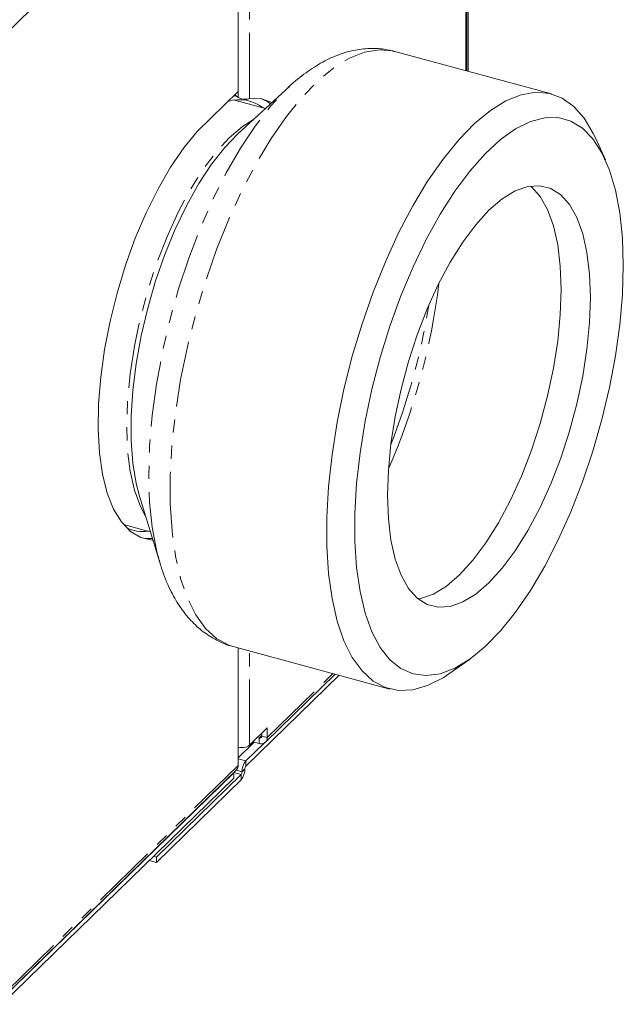
# Model space of a CAD drawing. Units: millimetres. Extents: x -1219 to 5851, y -1358 to -111.
# Drawn here: x -305 to -246, y -1242 to -1147 of the extents above; entities that cross this region are included whole.
import ezdxf

# ---------------------------------------------------------------- set-up
doc = ezdxf.new("R2010")
doc.units = ezdxf.units.MM
doc.linetypes.add('PHANTOM', pattern=[12.7, 6.35, -1.27, 1.27, -1.27, 1.27, -1.27])

msp = doc.modelspace()

# ---------------------------------------------------------------- linework, layer by layer
at = {"color": 7, "linetype": 'Continuous', "lineweight": 18}
for p, q in [((-261.358, -1115.805), (-261.358, -1152.02)), ((-261.483, -1151.986), (-261.483, -1116.274)), ((-283.563, -1153.967), (-283.563, -1126.478)), ((-253.304, -1154.209), (-268.426, -1150.099)), ((-283.563, -1153.967), (-286.205, -1156.545)), ((-278.578, -1153.446), (-283.593, -1158.057)), ((-283.826, -1154.378), (-284.049, -1154.441)), ((-280.934, -1155.612), (-283.916, -1154.801)), ((-283.831, -1154.38), (-283.785, -1154.401)), ((-248.106, -1160.583), (-249.066, -1158.458)), ((-293.11, -1193.073), (-291.119, -1199.588)), ((-294.66, -1195.819), (-292.054, -1196.527)), ((-291.119, -1199.588), (-291.297, -1198.966)), ((-284.057, -1207.613), (-268.935, -1211.723)), ((-283.563, -1219.101), (-283.563, -1207.747)), ((-263.13, -1210.203), (-261.226, -1208.856)), ((-273.824, -1210.394), (-282.825, -1219.179)), ((-280.931, -1216.848), (-274.21, -1210.289)), ((-280.763, -1215.486), (-282.475, -1217.157)), ((-281.294, -1216.277), (-281.294, -1216.004)), ((-280.763, -1216.421), (-280.763, -1215.486)), ((-283.563, -1218.357), (-282.02, -1216.851)), ((-281.058, -1216.94), (-282.825, -1218.664)), ((-282.027, -1216.849), (-281.559, -1216.976)), ((-281.718, -1216.418), (-281.559, -1216.462)), ((-283.563, -1217.328), (-283.556, -1217.33)), ((-284.004, -1219.816), (-306.406, -1241.68)), ((-305.934, -1241.2), (-283.731, -1219.529)), ((-284.02, -1219.811), (-284.004, -1219.816)), ((-284.004, -1219.816), (-284.004, -1220.33)), ((-284.004, -1220.33), (-306.406, -1242.194)), ((-283.292, -1219.977), (-291.472, -1227.961)), ((-283.292, -1220.491), (-291.472, -1228.475)), ((-291.472, -1228.475), (-292.159, -1228.289)), ((-291.472, -1227.961), (-291.746, -1227.886)), ((-291.472, -1227.961), (-291.472, -1228.475))]:
    msp.add_line(p, q, dxfattribs=at)
at = {"color": 8, "linetype": 'PHANTOM', "lineweight": 18}
for p, q in [((-261.587, -1151.958), (-261.587, -1116.273)), ((-305.951, -1148.329), (-283.563, -1126.478)), ((-283.556, -1154.568), (-283.556, -1126.47)), ((-282.475, -1154.65), (-282.475, -1126.298)), ((-283.826, -1154.378), (-283.826, -1154.224)), ((-283.556, -1217.33), (-283.556, -1207.749)), ((-282.475, -1217.157), (-282.475, -1208.043)), ((-280.763, -1216.421), (-274.422, -1210.231)), ((-281.559, -1216.462), (-281.294, -1216.203)), ((-281.559, -1216.462), (-281.559, -1216.976)), ((-281.294, -1216.277), (-280.763, -1216.421)), ((-283.563, -1218.464), (-282.825, -1218.664)), ((-282.825, -1219.179), (-282.825, -1218.664)), ((-305.951, -1240.953), (-283.563, -1219.101)), ((-283.994, -1219.786), (-283.292, -1219.977)), ((-283.764, -1219.561), (-283.198, -1219.715)), ((-282.918, -1219.441), (-283.198, -1219.715)), ((-283.292, -1220.491), (-283.292, -1219.977))]:
    msp.add_line(p, q, dxfattribs=at)
at = {"color": 8, "linetype": 'PHANTOM', "lineweight": 18, "flags": 128}
for points in [[(-284.057, -1207.613), (-284.478, -1207.477), (-285.661, -1206.843), (-286.729, -1205.868), (-287.67, -1204.566), (-288.472, -1202.952), (-289.126, -1201.045), (-289.624, -1198.869), (-289.959, -1196.449), (-290.128, -1193.817), (-290.128, -1191.002), (-289.959, -1188.041), (-289.624, -1184.968), (-289.126, -1181.82), (-288.472, -1178.637), (-287.67, -1175.456), (-286.729, -1172.317), (-285.661, -1169.257), (-284.478, -1166.313), (-283.195, -1163.522), (-281.828, -1160.917), (-280.393, -1158.529), (-278.907, -1156.389), (-277.39, -1154.521), (-275.858, -1152.948), (-274.331, -1151.69), (-272.827, -1150.762), (-271.365, -1150.175), (-269.961, -1149.935), (-268.634, -1150.047), (-268.426, -1150.099)], [(-291.297, -1198.966), (-291.462, -1198.308), (-291.873, -1196.092), (-292.121, -1193.65), (-292.204, -1191.013), (-292.121, -1188.213), (-291.873, -1185.287), (-291.462, -1182.27), (-290.895, -1179.201), (-290.178, -1176.118), (-289.32, -1173.06), (-288.332, -1170.066), (-287.227, -1167.173), (-286.018, -1164.417), (-284.72, -1161.834), (-283.351, -1159.455), (-281.926, -1157.311), (-280.465, -1155.428), (-279.028, -1153.874)], [(-292.512, -1195.028), (-293.019, -1194.074), (-293.591, -1192.501), (-294.007, -1190.656), (-294.26, -1188.571), (-294.344, -1186.282), (-294.26, -1183.827), (-294.007, -1181.249), (-293.591, -1178.593), (-293.019, -1175.902), (-292.3, -1173.224), (-291.447, -1170.604), (-290.473, -1168.087), (-289.397, -1165.716), (-288.237, -1163.532), (-287.011, -1161.572), (-285.742, -1159.869), (-284.45, -1158.453), (-283.159, -1157.348), (-282.088, -1156.673)]]:
    msp.add_lwpolyline(points, dxfattribs=at)
at = {"color": 7, "linetype": 'Continuous', "lineweight": 18, "flags": 128}
for points in [[(-279.028, -1153.874), (-278.985, -1153.831), (-278.578, -1153.446)], [(-263.13, -1210.203), (-263.785, -1210.638), (-265.271, -1211.397), (-266.706, -1211.811), (-268.073, -1211.874), (-269.356, -1211.587), (-270.538, -1210.952), (-271.607, -1209.978), (-272.548, -1208.676), (-273.35, -1207.061), (-274.004, -1205.155), (-274.502, -1202.978), (-274.837, -1200.559), (-275.006, -1197.927), (-275.006, -1195.112), (-274.837, -1192.151), (-274.502, -1189.077), (-274.004, -1185.93), (-273.35, -1182.747), (-272.548, -1179.566), (-271.607, -1176.426), (-270.538, -1173.366), (-269.356, -1170.423), (-268.073, -1167.632), (-266.706, -1165.026), (-265.271, -1162.639), (-263.785, -1160.498), (-262.268, -1158.631), (-260.736, -1157.058), (-259.209, -1155.8), (-257.705, -1154.872), (-256.243, -1154.284), (-254.839, -1154.045), (-253.512, -1154.157), (-252.278, -1154.619), (-251.151, -1155.425), (-250.144, -1156.565), (-249.271, -1158.025), (-249.066, -1158.458)], [(-280.316, -1155.044), (-281.279, -1154.696), (-282.475, -1154.65)], [(-280.435, -1155.153), (-280.711, -1154.976), (-281.329, -1154.687)], [(-286.205, -1156.545), (-287.52, -1157.836), (-288.823, -1159.424), (-290.093, -1161.283), (-291.31, -1163.382), (-292.454, -1165.689), (-293.505, -1168.164), (-294.447, -1170.766), (-295.264, -1173.455), (-295.943, -1176.184), (-296.473, -1178.911), (-296.844, -1181.589), (-297.052, -1184.175), (-297.092, -1186.627), (-296.964, -1188.905), (-296.669, -1190.97), (-296.214, -1192.79), (-295.605, -1194.335), (-294.852, -1195.578), (-293.967, -1196.501), (-292.966, -1197.087), (-291.864, -1197.327), (-291.809, -1197.33)], [(-246.376, -1170.783), (-246.461, -1173.582), (-246.713, -1176.51), (-247.131, -1179.528), (-247.707, -1182.597), (-248.436, -1185.677), (-249.307, -1188.728), (-250.308, -1191.71), (-251.428, -1194.584), (-252.651, -1197.314), (-253.961, -1199.862), (-255.341, -1202.196), (-256.774, -1204.286), (-258.24, -1206.105), (-259.721, -1207.628), (-261.197, -1208.835), (-262.649, -1209.712), (-264.057, -1210.247), (-265.405, -1210.431), (-266.674, -1210.265), (-267.847, -1209.748), (-268.909, -1208.889), (-269.847, -1207.698), (-270.648, -1206.191), (-271.301, -1204.387), (-271.799, -1202.31), (-272.134, -1199.988), (-272.303, -1197.45), (-272.303, -1194.729), (-272.134, -1191.861), (-271.799, -1188.883), (-271.301, -1185.835), (-270.648, -1182.755), (-269.847, -1179.685), (-268.909, -1176.663), (-267.847, -1173.73), (-266.674, -1170.924), (-265.405, -1168.281), (-264.057, -1165.835), (-262.649, -1163.619), (-261.197, -1161.662), (-259.721, -1159.989), (-258.24, -1158.621), (-256.774, -1157.577), (-255.341, -1156.871), (-253.961, -1156.51), (-252.651, -1156.501), (-251.428, -1156.843), (-250.308, -1157.532), (-249.307, -1158.559), (-248.436, -1159.911), (-247.707, -1161.569), (-247.131, -1163.512), (-246.713, -1165.715), (-246.461, -1168.15), (-246.376, -1170.783)], [(-293.11, -1193.073), (-293.422, -1191.872), (-293.748, -1189.907), (-293.913, -1187.726), (-293.913, -1185.365), (-293.748, -1182.863), (-293.422, -1180.261), (-292.94, -1177.601), (-292.309, -1174.929), (-291.54, -1172.286), (-290.646, -1169.717), (-289.641, -1167.264), (-288.542, -1164.967), (-287.366, -1162.865), (-286.134, -1160.99), (-284.865, -1159.375), (-283.593, -1158.057)], [(-249.55, -1173.881), (-249.634, -1176.312), (-249.884, -1178.866), (-250.296, -1181.498), (-250.863, -1184.163), (-251.575, -1186.816), (-252.42, -1189.411), (-253.384, -1191.904), (-254.45, -1194.253), (-255.6, -1196.416), (-256.814, -1198.358), (-258.071, -1200.045), (-259.35, -1201.447), (-260.63, -1202.542), (-261.887, -1203.31), (-263.101, -1203.738), (-264.251, -1203.818), (-265.317, -1203.551), (-266.28, -1202.939), (-267.126, -1201.994), (-267.838, -1200.731), (-268.405, -1199.173), (-268.817, -1197.345), (-269.067, -1195.28), (-269.151, -1193.012), (-269.067, -1190.581), (-268.817, -1188.028), (-268.405, -1185.396), (-267.838, -1182.731), (-267.126, -1180.078), (-266.28, -1177.482), (-265.317, -1174.989), (-264.251, -1172.641), (-263.101, -1170.477), (-261.887, -1168.535), (-260.63, -1166.849), (-259.35, -1165.446), (-258.071, -1164.352), (-256.814, -1163.584), (-255.6, -1163.156), (-254.45, -1163.075), (-253.384, -1163.343), (-252.42, -1163.954), (-251.575, -1164.9), (-250.863, -1166.162), (-250.296, -1167.721), (-249.884, -1169.548), (-249.634, -1171.613), (-249.55, -1173.881)], [(-255.342, -1163.108), (-255.25, -1163.185), (-254.405, -1164.13), (-253.693, -1165.393), (-253.126, -1166.951), (-252.714, -1168.779), (-252.464, -1170.844), (-252.38, -1173.112)], [(-252.38, -1173.112), (-252.464, -1175.543), (-252.714, -1178.097), (-253.126, -1180.728), (-253.693, -1183.394), (-254.405, -1186.047), (-255.25, -1188.642), (-256.214, -1191.135), (-257.28, -1193.484), (-258.43, -1195.647), (-259.644, -1197.589), (-260.901, -1199.275), (-262.18, -1200.678), (-263.46, -1201.773), (-264.717, -1202.54), (-265.931, -1202.968), (-266.188, -1203.016)], [(-292.863, -1197.126), (-292.395, -1197.183), (-291.856, -1197.176)]]:
    msp.add_lwpolyline(points, dxfattribs=at)
at = {"color": 7, "linetype": 'Continuous', "lineweight": 18}
for centre, radius, start, end in [((-283.442, -1158.493), 3.727, 52.0893, 107.39711), ((-292.796, -1192.95), 3.557, 243.80141, 278.45994), ((-281.489, -1216.28), 0.195, 248.8623, 0.92226), ((-281.348, -1216.43), 0.585, 248.8623, 0.92226), ((-283.19, -1216.152), 1.233, 252.69603, 305.39891), ((-281.562, -1219.705), 1.636, 140.51294, 180.34344), ((-284.144, -1219.121), 0.581, 315.35447, 1.91129), ((-284.554, -1219.451), 1.636, 320.51294, 0.34344), ((-283.607, -1219.717), 0.409, 320.51294, 0.34344), ((-282.509, -1219.439), 0.409, 140.51294, 180.34344)]:
    msp.add_arc(centre, radius, start, end, dxfattribs=at)
at = {"color": 8, "linetype": 'PHANTOM', "lineweight": 18}
for centre, radius, start, end in [((-327.821, -1164.838), 64.098, 336.45841, 353.13256), ((-328.657, -1164.611), 64.274, 338.57289, 351.01808)]:
    msp.add_arc(centre, radius, start, end, dxfattribs=at)
at = {"color": 7, "linetype": 'Continuous', "lineweight": 18}
for points, knots in [([(-268.461, -1150.128), (-268.796, -1150.036), (-269.645, -1149.804), (-271.069, -1149.785), (-272.665, -1150.01), (-274.254, -1150.532), (-275.851, -1151.329), (-277.454, -1152.458), (-278.539, -1153.341), (-279.072, -1153.917), (-279.085, -1153.931)], [0, 0, 0, 0, 0.08959, 0.226812, 0.36499, 0.508376, 0.660558, 0.823435, 0.995657, 1, 1, 1, 1]), ([(-291.294, -1198.864), (-291.193, -1199.261), (-290.896, -1200.426), (-290.21, -1202.055), (-289.262, -1203.74), (-288.189, -1205.1), (-286.988, -1206.209), (-285.618, -1207.044), (-284.619, -1207.515), (-284.065, -1207.609), (-284.056, -1207.611)], [0, 0, 0, 0, 0.0937233, 0.2749085, 0.4338544, 0.5824264, 0.721878, 0.8552177, 0.9977878, 1, 1, 1, 1])]:
    msp.add_open_spline(points, degree=3, knots=knots, dxfattribs=at)
for points in [[(-283.826, -1154.378), (-283.812, -1154.386), (-283.782, -1154.402), (-283.71, -1154.442), (-283.63, -1154.495), (-283.581, -1154.543), (-283.556, -1154.568)], [(-283.556, -1154.568), (-283.458, -1154.609), (-283.261, -1154.69), (-282.941, -1154.733), (-282.654, -1154.721), (-282.535, -1154.674), (-282.475, -1154.65)]]:
    msp.add_open_spline(points, degree=3, dxfattribs=at)

doc.saveas('drawing.dxf')
